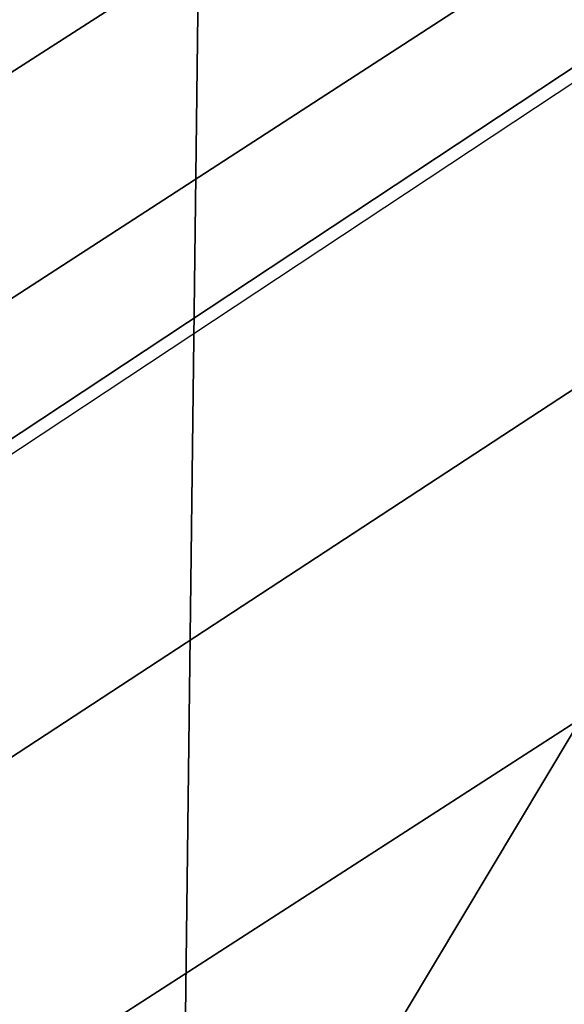
# Model space of a CAD drawing. Units: millimetres. Extents: x -452 to 2441, y -999 to 1795.
# Drawn here: x 1373 to 1377, y -76 to -70 of the extents above; entities that cross this region are included whole.
import ezdxf

# ---------------------------------------------------------------- set-up
doc = ezdxf.new("R2010")
doc.units = ezdxf.units.MM
doc.header["$LTSCALE"] = 200
for name, color, linetype in [('72_HWUS_INSERT', 7, 'Continuous'), ('72_HWUS_ZY_D2_ANY', 7, 'Continuous'), ('72_HWUS_ZY_D3_AURN-ZODYK', 7, 'Continuous'), ('72_HWUS_ZY_D3_AURN-ZODYRAME', 7, 'Continuous'), ('72_HWUS_ZY_D3_AURN-ZODYSE', 7, 'Continuous')]:
    doc.layers.add(name, color=color, linetype=linetype)

# ---------------------------------------------------------------- blocks, each defined once
blk = doc.blocks.new('72HWZY3SZT-20-702MA1-BASE')
mesh = blk.add_polymesh((4, 7))
for k, corner in enumerate([(-0.01440727072986192, 0.03005386140284827, 0.1682778341293335), (-0.05416508045163937, 0.0584236322902143, 0.157869566822052), (-0.0937280059333716, 0.0866947688118671, 0.1464950673103333), (-0.1330759130469232, 0.1148537452681921, 0.1341388568878174), (-0.1721927477847203, 0.1428890616443823, 0.1208064463615418), (-0.211062625694467, 0.1707893208513269, 0.1065037220001221), (-0.2496703224169323, 0.1985434649468516, 0.09123901662826538), (-0.01642046997585567, 0.02892815794621129, 0.1750832326889038), (-0.05594625201410963, 0.05752545552240917, 0.1642094656944275), (-0.09544815893241321, 0.08600521545304218, 0.1522988191604614), (-0.1348469774238765, 0.114339932159055, 0.1394037365913391), (-0.1740665554061707, 0.1425081498164218, 0.1256042276382446), (-0.2130308921805408, 0.1704889636966982, 0.1109818764686584), (-0.2516637811677356, 0.1982584532743203, 0.09561258082389831), (-0.0214300918232766, 0.02618343086214736, 0.1794732869148254), (-0.06037007355553214, 0.05512510542757809, 0.1679745944023132), (-0.09937139935573214, 0.08379686551052146, 0.1556672545433044), (-0.138361358356633, 0.1122038949033595, 0.1425501167297363), (-0.1772682979571982, 0.1403648334526224, 0.1286618413925171), (-0.2160208017339755, 0.1682998410251457, 0.1140448799133301), (-0.2545456304542313, 0.1960196243308019, 0.09872094850540161), (-0.02669380729275872, 0.02155762612528633, 0.181119891834259), (-0.06523764224039041, 0.0507479713196517, 0.1693063202857971), (-0.1037676608102629, 0.07968120708392235, 0.1568394213676453), (-0.1422751456266269, 0.1083326922380365, 0.1436729648590088), (-0.1807514429092407, 0.1366952294338262, 0.1298071445465088), (-0.2191880987156765, 0.1647636712077656, 0.1152471321105957), (-0.2575740308748209, 0.1925199227334815, 0.09996924319267272)]):
    mesh.set_mesh_vertex(divmod(k, 7), corner)
mesh = blk.add_polymesh((2, 7))
for k, corner in enumerate([(-0.2496703224169323, 0.1985434649468516, 0.09123901662826538), (-0.211062625694467, 0.1707893208513269, 0.1065037220001221), (-0.1721927477847203, 0.1428890616443823, 0.1208064463615418), (-0.1330759130469232, 0.1148537452681921, 0.1341388568878174), (-0.0937280059333716, 0.0866947688118671, 0.1464950673103333), (-0.05416508045163937, 0.0584236322902143, 0.157869566822052), (-0.01440727072986192, 0.03005386140284827, 0.1682778341293335), (-0.2487317895902379, 0.1985171584165073, 0.07530381560325623), (-0.2096157178893918, 0.1706333831753, 0.084838632106781), (-0.1704996582993772, 0.142749620055838, 0.09437344255447387), (-0.1313835987093626, 0.1148658448219066, 0.1039082530021667), (-0.09226753911934793, 0.0869820817024447, 0.1134430634498596), (-0.0531514795293333, 0.05909831252211006, 0.1229778738975525), (-0.01403541842591949, 0.03121454334177542, 0.1325126843452454)]):
    mesh.set_mesh_vertex(divmod(k, 7), corner)
mesh = blk.add_polymesh((4, 7))
for k, corner in enumerate([(-0.0287522087819525, 0.01872447784262476, 0.181119891834259), (-0.06844626422025613, 0.04635558256995864, 0.1693637659072876), (-0.1078598407730169, 0.07406229133630404, 0.1568686104774475), (-0.1469976529115229, 0.101833985230769, 0.1436742486953735), (-0.1858501263632206, 0.1296646750415675, 0.12978078956604), (-0.2244095823298267, 0.1575480505925952, 0.1151931746482849), (-0.2626929286961968, 0.1854743619915098, 0.09996924319267272), (-0.03155466611497104, 0.01225397511007031, 0.1795372728347778), (-0.07112893719749991, 0.04034156315174187, 0.1680793118476868), (-0.1104419021612557, 0.06857981953362469, 0.1557464890480041), (-0.1494988931663102, 0.09688959226332372, 0.1426027661323547), (-0.1882955439577927, 0.125196004009922, 0.1286880994796753), (-0.2268288387313078, 0.1534239442844409, 0.1140461395263672), (-0.2651141956339416, 0.1814959468829329, 0.09876035985946655), (-0.03256736168987118, 0.006680958023935091, 0.1750750573158264), (-0.07198568601597799, 0.03543380494375015, 0.1642163935661316), (-0.1112780550975003, 0.06420299124874873, 0.152298976612091), (-0.1504011394499685, 0.09291894073248841, 0.1393973779678345), (-0.1893102470385202, 0.1215157175029162, 0.1255914256095886), (-0.2279612550737511, 0.1499273674999131, 0.1109624735832214), (-0.2663168838516867, 0.1780874218966346, 0.09560740914344787), (-0.0330361769447336, 0.004414044778968673, 0.1682777493476868), (-0.07230321750830626, 0.03345918891136535, 0.1578695062637329), (-0.111416224957793, 0.06234946460608626, 0.1464949946403503), (-0.1503561203971913, 0.09106990146392491, 0.1341387963294983), (-0.1891070133206085, 0.119608796594548, 0.1208063979148865), (-0.2276531343450188, 0.1479545591355418, 0.1065036977767944), (-0.2659792833328538, 0.1760961190229864, 0.09123901662826538)]):
    mesh.set_mesh_vertex(divmod(k, 7), corner)
mesh = blk.add_polymesh((2, 7))
for k, corner in enumerate([(-0.2656641620633309, 0.1752115921044606, 0.07530383377075195), (-0.2270576038354193, 0.1466265757553629, 0.08483864421844482), (-0.1884510456075077, 0.1180415594135411, 0.0943734546661377), (-0.1498444873795961, 0.08945653701084666, 0.1039082651138306), (-0.1112379412661539, 0.06087152066174895, 0.1134430755615234), (-0.07263138303824235, 0.03228650431992719, 0.1229778738975525), (-0.03402482481033076, 0.003701486457430292, 0.1325126843452454), (-0.2659792833328538, 0.1760961190229864, 0.09123901662826538), (-0.2276531343450188, 0.1479545591355418, 0.1065036977767944), (-0.1891070133206085, 0.119608796594548, 0.1208063979148865), (-0.1503561203971913, 0.09106990146392491, 0.1341387963294983), (-0.111416224957793, 0.06234946460608626, 0.1464949946403503), (-0.07230321750830626, 0.03345918891136535, 0.1578695062637329), (-0.0330361769447336, 0.004414044778968673, 0.1682777493476868)]):
    mesh.set_mesh_vertex(divmod(k, 7), corner)
blk = doc.blocks.new('72HWZY3SZT-20-702MA1-FRAME')
mesh = blk.add_polymesh((19, 5))
for k, corner in enumerate([(-0.1426859611528926, 0.2133082250584266, 0.5015002513885498), (-0.1427313193307782, 0.2157958154712105, 0.5017310997009277), (-0.144441098691459, 0.217446683695016, 0.502434545135498), (-0.1468832219106844, 0.217498545840499, 0.5030165832519531), (-0.1486550250992877, 0.2157443408941617, 0.5034480491638184), (-0.1342503568666871, 0.211138904953259, 0.5284508834838867), (-0.1342983553877275, 0.2136588819485041, 0.5286653083801269), (-0.1360115138995752, 0.2153791742312023, 0.5293253456115723), (-0.1384543759340886, 0.2155006057728315, 0.5298642177581787), (-0.140225089071464, 0.2137776247036527, 0.5302719932556152), (-0.1265762371076562, 0.2091266973511665, 0.5556410842895507), (-0.1266188338267966, 0.211703647612012, 0.5558429615020751), (-0.1283132313728856, 0.2135440633792314, 0.5564552303314209), (-0.130729847431212, 0.2137860544171417, 0.5569470607757568), (-0.1324845731724054, 0.2121167280201917, 0.5573217956542968), (-0.1199128720290901, 0.2074895395271596, 0.5831186706542969), (-0.1199421338096727, 0.2101043508519069, 0.583309162902832), (-0.1215963327413192, 0.2120198104894371, 0.5838644100189209), (-0.1239610260963673, 0.2123375478768139, 0.5843004299163818), (-0.1256857875814603, 0.2107008745224448, 0.584631611251831), (-0.1152293764098431, 0.2061860580433859, 0.611008731842041), (-0.1152300667745294, 0.2088278299343074, 0.6111914726257324), (-0.1168072355285403, 0.2107918331166729, 0.6116877601623535), (-0.119079516887723, 0.2111589860942331, 0.6120664192199706), (-0.1207539301867655, 0.2095424423241639, 0.612347652053833), (-0.1126398421292834, 0.2052561971649993, 0.6391840469360351), (-0.1126796531680156, 0.2079320512784761, 0.6393725044250488), (-0.1143258462907397, 0.2099581146248966, 0.6398311973571778), (-0.1166487665177556, 0.2103883693707758, 0.6401741996765137), (-0.1183362119663798, 0.2087977445626166, 0.640410619354248), (-0.1129595779420924, 0.2056589342100779, 0.6674758277893066), (-0.1129696306234109, 0.208310952570173, 0.6676719398498535), (-0.1145310905449151, 0.2102700626346632, 0.668090858078003), (-0.1167484697325563, 0.2106345268257428, 0.6683962657928466), (-0.1183766407011717, 0.2090108613992925, 0.6685832698822021), (-0.1146197358139034, 0.2069652498248615, 0.6957151893615723), (-0.1147205896377272, 0.2096806606277823, 0.6959085884094238), (-0.1164609146107978, 0.2117633338930318, 0.6962597782135009), (-0.1188344858164783, 0.2122526693347027, 0.6964998313903809), (-0.1205213862413075, 0.2106823436770355, 0.6966218685150146), (-0.1182479784947645, 0.2104778987850295, 0.7235752620697021), (-0.1183754416451848, 0.2131829662321252, 0.7237775268554687), (-0.120152234841953, 0.2152261070223176, 0.7240831283569336), (-0.1225384142890107, 0.21567729072558, 0.7242800640106201), (-0.1242180961598933, 0.2140860118888668, 0.7243454669952393), (-0.1230333332059672, 0.2153241146079381, 0.7510609390258789), (-0.1231960534096288, 0.2180270746248425, 0.7512705677032471), (-0.1250277972212643, 0.2200484628701815, 0.7515256877899169), (-0.1274444617265544, 0.2204792747506872, 0.7516747581481933), (-0.1291247370718338, 0.218875036429381, 0.751680377960205), (-0.1289189841263578, 0.2209456222553854, 0.7781862213134765), (-0.1291314953814435, 0.2236559946031775, 0.778397303390503), (-0.1310501646039484, 0.2256765108104446, 0.7785891521453857), (-0.133529288959835, 0.2261078313822509, 0.778677421951294), (-0.1352246796595864, 0.2245001533519826, 0.7786173965454102), (-0.135861135484447, 0.227002544212155, 0.8049689373016357), (-0.1361069659214991, 0.2296832672145683, 0.8051907260894775), (-0.1380769159331976, 0.2316218358973856, 0.805341056060791), (-0.1405834610923193, 0.2319725896813907, 0.805390326309204), (-0.1422783552152396, 0.2303246524825227, 0.8052754592895508), (-0.1433091668113775, 0.2329766708353418, 0.831634024810791), (-0.1435857487667818, 0.2356149545666995, 0.8318678283691406), (-0.1456023771279433, 0.2374442518266733, 0.8319829376220703), (-0.1481329639427713, 0.2376870664593298, 0.8319992156982422), (-0.1498265136724513, 0.2359866373080877, 0.8318342063903809), (-0.1505781150808616, 0.2384017757431138, 0.8584657203674316), (-0.1508844311720168, 0.2410167566267774, 0.858704271697998), (-0.1529472413058102, 0.2427801906596869, 0.8587730659484863), (-0.1555031657226209, 0.2429583047851338, 0.8587452575683593), (-0.1571969455726503, 0.2412253437069012, 0.8585278289794922), (-0.1574059807790036, 0.2434917266873526, 0.885471533203125), (-0.1577050419800798, 0.2460245420443243, 0.885730916595459), (-0.1597348720533773, 0.2475943590179668, 0.8857953506469726), (-0.1622394309051742, 0.2475798734667478, 0.8857652168273925), (-0.1638998673442984, 0.2457565835939022, 0.8855180419921874), (-0.1632204030029243, 0.2473636075956165, 0.9129110404968261), (-0.1635469455723069, 0.2498675729730166, 0.9131686798095703), (-0.1656230179796694, 0.2513631212204928, 0.913187767791748), (-0.168158449458133, 0.2512752632173942, 0.9131136444091796), (-0.1698245904917712, 0.2494163166047656, 0.9128227706909179), (-0.1682388587942114, 0.2496663013444049, 0.9406833763122558), (-0.1685564750659978, 0.2521394788709586, 0.9409395622253418), (-0.1706020987512602, 0.2535590385450632, 0.9409233810424804), (-0.1730953453079564, 0.2533958702115342, 0.9408153450012207), (-0.1747359549517569, 0.2515009035123512, 0.9404907524108886), (-0.1723495332735183, 0.2499296331370715, 0.9686980422973632), (-0.1726721879967954, 0.2524150918980013, 0.968941438293457), (-0.17472199020267, 0.253856476781948, 0.9688768104553223), (-0.1772119181623566, 0.2537155454629101, 0.9687211029052734), (-0.1788469564453408, 0.2518295656191185, 0.9683632759094238), (-0.1758380921346543, 0.2482155662510195, 0.9967449737548828), (-0.1761551270501513, 0.2506975368523854, 0.9969708320617675), (-0.1781901409158309, 0.2521293535246514, 0.9968604705810546), (-0.180662652302999, 0.2519790477745119, 0.9966593200683593), (-0.1822883524910139, 0.250088368607976, 0.9962766883850097)]):
    mesh.set_mesh_vertex(divmod(k, 5), corner)
mesh = blk.add_polymesh((2, 13))
for k, corner in enumerate([(-0.1822883524910139, 0.250088368607976, 0.9962766883850097), (-0.1788469564453408, 0.2518295656191185, 0.9683632759094238), (-0.1747359549517569, 0.2515009035123512, 0.9404907524108886), (-0.1698245904917712, 0.2494163166047656, 0.9128227706909179), (-0.1638998673442984, 0.2457565835939022, 0.8855180419921874), (-0.1571969455726503, 0.2412253437069012, 0.8585278289794922), (-0.1498265136724513, 0.2359866373080877, 0.8318342063903809), (-0.1422783552152396, 0.2303246524825227, 0.8052754592895508), (-0.1352246796595864, 0.2245001533519826, 0.7786173965454102), (-0.1291247370718338, 0.218875036429381, 0.751680377960205), (-0.1242180961598933, 0.2140860118888668, 0.7243454669952393), (-0.1205213862413075, 0.2106823436770355, 0.6966218685150146), (-0.1183766407011717, 0.2090108613992925, 0.6685832698822021), (-0.1895712897312478, 0.2097361562700826, 0.9551855918884277), (-0.1856369489687495, 0.2127259204862639, 0.9339965751647948), (-0.1814579162601149, 0.2140424825702212, 0.912684407043457), (-0.1769886154179403, 0.2136316549294861, 0.8913903579711914), (-0.1722295066829247, 0.2119662527111359, 0.8702174255371093), (-0.1670265175816894, 0.2096273693096009, 0.8492114402770996), (-0.1616544981006882, 0.2064461196932825, 0.8283588371276855), (-0.156415392018971, 0.2027914130230783, 0.8075521129608154), (-0.151558033467154, 0.1987275864594267, 0.7867272212982177), (-0.1472261515627906, 0.1944689922311227, 0.7658266559600829), (-0.1436581280722748, 0.1901009206776507, 0.744804150390625), (-0.14091257133623, 0.1858551769255428, 0.7236332527160644), (-0.1391230003355304, 0.1817734372161794, 0.7023272857666015)]):
    mesh.set_mesh_vertex(divmod(k, 13), corner)
mesh = blk.add_polymesh((2, 7))
for k, corner in enumerate([(-0.1964866743073799, 0.2065298112866003, 1.037369916534424), (-0.1936906119335617, 0.217157505605428, 1.035640274047851), (-0.1908828981395345, 0.2271000915498007, 1.03154372177124), (-0.1881971003531362, 0.2358840515153133, 1.025268523406982), (-0.1858251157755149, 0.2427089498523856, 1.016810028076172), (-0.1838307486541453, 0.247517159274139, 1.006989987945557), (-0.1822883524910139, 0.250088368607976, 0.9962766883850097), (-0.210705162047816, 0.1360464802710339, 1.013142034912109), (-0.2074238216409867, 0.1531510563872871, 1.010847213745117), (-0.2038087564469606, 0.1697710932712653, 1.006509590911865), (-0.1999297538750398, 0.1851240684482036, 0.9990020065307617), (-0.1961138772967388, 0.1973745561626856, 0.987167748260498), (-0.1927308836930024, 0.204991290855105, 0.9717776023864746), (-0.1895712897312478, 0.2097361562700826, 0.9551855918884277)]):
    mesh.set_mesh_vertex(divmod(k, 7), corner)
mesh = blk.add_polymesh((2, 13))
for k, corner in enumerate([(-0.1816725228309224, 0.20472221813543, 0.9584484741210937), (-0.1777261794086371, 0.2081619548771414, 0.937114892578125), (-0.1735313167555432, 0.2095888542171451, 0.9155982795715332), (-0.1690486930856423, 0.2093723703364958, 0.8940913558959961), (-0.164190862178657, 0.2076735399241443, 0.8727330665588379), (-0.1590832039837551, 0.2052561971649993, 0.8514969596862793), (-0.1537157142629439, 0.201936935140111, 0.8304472755432128), (-0.148484553432354, 0.1982354047795525, 0.8094294692993164), (-0.1436254144682607, 0.1940935912134591, 0.7884031364440918), (-0.1393509297377022, 0.1897222737316042, 0.7672966243743896), (-0.1358394798262452, 0.1852962842021952, 0.7460618740081787), (-0.1330857234970608, 0.180957232187211, 0.724698885345459), (-0.1313019418703334, 0.1768324718505028, 0.7031898784637451), (-0.1758380921346543, 0.2482155662510195, 0.9967449737548828), (-0.1723495332735183, 0.2499296331370715, 0.9686980422973632), (-0.1682388587942114, 0.2496663013444049, 0.9406833763122558), (-0.1632204030029243, 0.2473636075956165, 0.9129110404968261), (-0.1574059807790036, 0.2434917266873526, 0.885471533203125), (-0.1505781150808616, 0.2384017757431138, 0.8584657203674316), (-0.1433091668113775, 0.2329766708353418, 0.831634024810791), (-0.135861135484447, 0.227002544212155, 0.8049689373016357), (-0.1289189841263578, 0.2209456222553854, 0.7781862213134765), (-0.1230333332059672, 0.2153241146079381, 0.7510609390258789), (-0.1182479784947645, 0.2104778987850295, 0.7235752620697021), (-0.1146197358139034, 0.2069652498248615, 0.6957151893615723), (-0.1129595779420924, 0.2056589342100779, 0.6674758277893066)]):
    mesh.set_mesh_vertex(divmod(k, 13), corner)
mesh = blk.add_polymesh((2, 7))
for k, corner in enumerate([(-0.2003792056093516, 0.1401590199457132, 1.009046645355224), (-0.1974300518049859, 0.1549518064493896, 1.006776531982422), (-0.1942173966417613, 0.1692975998885231, 1.002734239959717), (-0.1908016046509147, 0.182597720719059, 0.9961400688171387), (-0.1874379897126346, 0.193353398994077, 0.9859474739074706), (-0.1844253950112034, 0.2004401151643833, 0.9728220153808593), (-0.1816725228309224, 0.20472221813543, 0.9584484741210937), (-0.18991683549757, 0.205057638551807, 1.037473883056641), (-0.1871435309403751, 0.2155805185320787, 1.035718273162842), (-0.1843555107116117, 0.2254928737675073, 1.031798648071289), (-0.1817145503046049, 0.2340353513718583, 1.025346716308594), (-0.1793339422220015, 0.2409646764790523, 1.017126287841797), (-0.1773557078377053, 0.2457260379815125, 1.007378917694092), (-0.1758380921346543, 0.2482155662510195, 0.9967449737548828)]):
    mesh.set_mesh_vertex(divmod(k, 7), corner)
mesh = blk.add_polymesh((7, 5))
for k, corner in enumerate([(-0.1486550129884563, 0.2157443408941617, 0.5034480491638184), (-0.1468832219106844, 0.217498545840499, 0.5030165832519531), (-0.144441098691459, 0.217446683695016, 0.502434545135498), (-0.1427313193307782, 0.2157958154712105, 0.5017310997009277), (-0.1426859611528926, 0.2133082250584266, 0.5015002513885498), (-0.1533216249481484, 0.2152745294588385, 0.4913786792755127), (-0.1516396660808823, 0.2169493545516161, 0.4908060882568359), (-0.1492108414640825, 0.2169098463054979, 0.4901719215393066), (-0.1474299303044972, 0.21536563339032, 0.48955771484375), (-0.1472666166300769, 0.2130033502544393, 0.4894774387359619), (-0.1587516714098456, 0.2123576774611138, 0.4800038890838623), (-0.1573160274492693, 0.2137996437086258, 0.4790613594055176), (-0.1549682177537761, 0.2137153465300798, 0.4782593250274658), (-0.1530572515475797, 0.2123621103310143, 0.4778307174682617), (-0.1526207229617285, 0.2102786619216204, 0.4781098670959473), (-0.1645863201156317, 0.2070472942359629, 0.4697371223449707), (-0.1634777879698959, 0.2081771186858532, 0.4683082851409912), (-0.161250513552659, 0.2080138292294578, 0.4672759353637695), (-0.1591856807717704, 0.2068880985243595, 0.4670766258239746), (-0.1584008934005396, 0.2051576566664153, 0.4678175205230713), (-0.1704157971398672, 0.1991418780307868, 0.4612998466491699), (-0.1696381919864507, 0.199953250506951, 0.4593833938598633), (-0.1675398098959704, 0.1996971614862559, 0.4581180156707764), (-0.165329491806915, 0.1987851168596535, 0.4581451942443848), (-0.1642002608314215, 0.1974014319421258, 0.4593466228485107), (-0.1758879437438736, 0.1894211172111682, 0.454744868850708), (-0.175365058992611, 0.1899854844086803, 0.4524562973022461), (-0.1733662347796781, 0.1896534673724091, 0.4510181098937988), (-0.1710443924894207, 0.1889012603787705, 0.4512259460449218), (-0.1696503763196233, 0.1877822395326803, 0.4527845233917236), (-0.180770736787963, 0.1782794402097352, 0.4503039577484131), (-0.1803474099142477, 0.1787502569204662, 0.4478708213806152), (-0.1783832250584965, 0.1783994546858594, 0.4463731414794922), (-0.1760116038312844, 0.1777227518105065, 0.446662804031372), (-0.1745093214994995, 0.1767148554790765, 0.4483686107635498)]):
    mesh.set_mesh_vertex(divmod(k, 5), corner)
mesh = blk.add_polymesh((2, 7))
for k, corner in enumerate([(-0.1486550250992877, 0.2157443408941617, 0.5034480491638184), (-0.1533216370589798, 0.2152745294588385, 0.4913786792755127), (-0.158751683520677, 0.2123576774611138, 0.4800038890838623), (-0.1645863322264631, 0.2070472942359629, 0.4697371223449707), (-0.1704158092506987, 0.1991418780307868, 0.4612998466491699), (-0.1758879437438736, 0.1894211172111682, 0.454744868850708), (-0.1807707489024324, 0.1782794402097352, 0.4503039577484131), (-0.1435383073803678, 0.1829693065665197, 0.5728943431854248), (-0.1471300939556386, 0.1824263043381507, 0.558863610458374), (-0.1509483807567449, 0.1816144716285635, 0.5449105377197265), (-0.1551956142429844, 0.1802218240773072, 0.531128433227539), (-0.1599538993832539, 0.1776135651598452, 0.5176992141723633), (-0.1652969477654551, 0.1729194960571476, 0.5051135482788086), (-0.1710734968182805, 0.1652987524066702, 0.4942779209136963)]):
    mesh.set_mesh_vertex(divmod(k, 7), corner)
mesh = blk.add_polymesh((2, 13))
for k, corner in enumerate([(-0.1895712897312478, 0.2097361562700826, 0.9551855918884277), (-0.1856369489687495, 0.2127259204862639, 0.9339965751647948), (-0.1814579162601149, 0.2140424825702212, 0.912684407043457), (-0.1769886154179403, 0.2136316549294861, 0.8913903579711914), (-0.1722295066829247, 0.2119662527111359, 0.8702174255371093), (-0.1670265175816894, 0.2096273693096009, 0.8492114402770996), (-0.1616544981006882, 0.2064461196932825, 0.8283588371276855), (-0.156415392018971, 0.2027914130230783, 0.8075521129608154), (-0.151558033467154, 0.1987275864594267, 0.7867272212982177), (-0.1472261515627906, 0.1944689922311227, 0.7658266559600829), (-0.1436581280722748, 0.1901009206776507, 0.744804150390625), (-0.14091257133623, 0.1858551769255428, 0.7236332527160644), (-0.1391230003355304, 0.1817734372161794, 0.7023272857666015), (-0.1816725228309224, 0.20472221813543, 0.9584484741210937), (-0.1777261794086371, 0.2081619548771414, 0.937114892578125), (-0.1735313167555432, 0.2095888542171451, 0.9155982795715332), (-0.1690486930856423, 0.2093723703364958, 0.8940913558959961), (-0.164190862178657, 0.2076735399241443, 0.8727330665588379), (-0.1590832039837551, 0.2052561971649993, 0.8514969596862793), (-0.1537157142629439, 0.201936935140111, 0.8304472755432128), (-0.148484553432354, 0.1982354047795525, 0.8094294692993164), (-0.1436254144682607, 0.1940935912134591, 0.7884031364440918), (-0.1393509297377022, 0.1897222737316042, 0.7672966243743896), (-0.1358394798262452, 0.1852962842021952, 0.7460618740081787), (-0.1330857234970608, 0.180957232187211, 0.724698885345459), (-0.1313019418703334, 0.1768324718505028, 0.7031898784637451)]):
    mesh.set_mesh_vertex(divmod(k, 13), corner)
mesh = blk.add_polymesh((2, 7))
for k, corner in enumerate([(-0.1368715510361653, 0.1783186214452144, 0.5658580478668213), (-0.1402364134773961, 0.1778985768323764, 0.5526466934204102), (-0.1439176810272329, 0.1771121543861227, 0.5395388210296631), (-0.1479704011908325, 0.1756754324887879, 0.526599979019165), (-0.1525231513987819, 0.172930638793332, 0.5140556381225586), (-0.1576247295379289, 0.1680537077918416, 0.5024342544555663), (-0.1630945022589003, 0.1601954665165977, 0.4927751056671142), (-0.142685973263724, 0.2133082250584266, 0.5015002513885498), (-0.1472666166300769, 0.2130033502544393, 0.4894774387359619), (-0.1526207350725599, 0.2102786619216204, 0.4781098670959473), (-0.1584009055150091, 0.2051576566664153, 0.4678175205230713), (-0.1642002729422529, 0.1974014319421258, 0.4593466228485107), (-0.1696503763196233, 0.1877822395326803, 0.4527845233917236), (-0.1745093336103309, 0.1767148675935459, 0.4483686107635498)]):
    mesh.set_mesh_vertex(divmod(k, 7), corner)
blk = doc.blocks.new('72HWZY3SZT-20-702MA1-SEATBACK')
mesh = blk.add_polymesh((13, 9))
for k, corner in enumerate([(-0.1718001603112498, -0.2442126855821698, 1.000704228210449), (-0.1831919189462496, -0.1837505573275848, 1.000704228210449), (-0.191352200890833, -0.1227681725504226, 1.000704228210449), (-0.1962579092032684, -0.06143812851951225, 1.000704228210449), (-0.1978951396959019, 6.602150097023696e-05, 1.000704228210449), (-0.1962592778218095, 0.06157020621321863, 1.000704228210449), (-0.1913549623495783, 0.1229003713597194, 1.000704228210449), (-0.183196049023536, 0.1838829257030739, 1.000704228210449), (-0.1718056347854144, 0.2443453083033091, 1.000704228210449), (-0.1661097978576436, -0.2465961156849517, 0.9579585815429688), (-0.1775430147172301, -0.1860489151004003, 0.9579586784362794), (-0.1857330550192273, -0.1245426160821808, 0.9579588722229003), (-0.1906563615812047, -0.06239607028692262, 0.9579590660095214), (-0.192298824309546, 7.088423444656655e-05, 0.9579593566894531), (-0.1906558286682412, 0.06253787365130847, 0.9579596473693847), (-0.1857322193136497, 0.1246845284476876, 0.9579598411560057), (-0.1775423606886761, 0.1861910091392929, 0.9579600349426269), (-0.166110027981631, 0.2467384761839639, 0.9579601318359375), (-0.1586783958446176, -0.2435893709189259, 0.9155128196716308), (-0.1702268551816815, -0.1836327592827729, 0.9155128196716308), (-0.1785008050901524, -0.122855182744388, 0.915513013458252), (-0.1834751259812037, -0.06152933540579397, 0.9155132072448731), (-0.1851347267147503, 7.095350883901119e-05, 0.9155134979248046), (-0.183474641515204, 0.06167127804656047, 0.9155136917114257), (-0.1785000541676709, 0.1229972283326788, 0.9155139823913574), (-0.1702262617109227, 0.1837749744445318, 0.915514079284668), (-0.15867865018663, 0.2437318283045897, 0.9155141761779786), (-0.149584304617747, -0.237489476778137, 0.8737279670715332), (-0.1613068449005368, -0.1785589047431131, 0.8737280639648438), (-0.1697075797092111, -0.1192351033241721, 0.8737281608581543), (-0.1747589550031989, -0.05964802460948704, 0.8737283546447753), (-0.1764444262516918, 7.103176903910935e-05, 0.8737285484313965), (-0.1747585310949944, 0.05979011864837958, 0.8737288391113281), (-0.1697069377914886, 0.1193772821425227, 0.8737290328979491), (-0.1613063725490065, 0.1787012531276559, 0.8737291297912597), (-0.1495846074103611, 0.2376320310577285, 0.8737292266845702), (-0.1385262223229802, -0.2285939199427958, 0.832897804260254), (-0.1504669663445384, -0.1710568796188454, 0.8328979011535644), (-0.1590266182902269, -0.1138384487130679, 0.832897998046875), (-0.1641745719898609, -0.05683111200050917, 0.832898191833496), (-0.1658924661642232, 7.106217526597902e-05, 0.8328983856201172), (-0.1641742086394515, 0.05697326054360019, 0.8328985794067383), (-0.1590260732664319, 0.1139806759820203, 0.8328986763000489), (-0.1504665787688282, 0.1711992522250512, 0.8328987731933594), (-0.1385265130047628, 0.2287364742296631, 0.83289887008667), (-0.1275187183382513, -0.2190266260149656, 0.7922031951904297), (-0.1397070974344388, -0.1630256837815978, 0.7922031951904297), (-0.1484470799441624, -0.1080769302352564, 0.7922032920837402), (-0.1537046320918307, -0.05382815819029929, 0.792203437423706), (-0.1554593093860603, 7.108400313882157e-05, 0.7922036312103271), (-0.1537043171883852, 0.05397034912311938, 0.792203776550293), (-0.1484466075889941, 0.1082191817258717, 0.7922039218902587), (-0.1397067583093303, 0.1631680563950795, 0.7922040672302245), (-0.1275189484586008, 0.2191691560728941, 0.7922040672302245), (-0.1184724924096372, -0.2100613060028991, 0.7509108028411865), (-0.1309232101448288, -0.1555871237724205, 0.7509108512878419), (-0.1398542420392914, -0.1027777503040852, 0.7509108997344971), (-0.1452278965953155, -0.05107655167375924, 0.7509110450744628), (-0.1470215250010369, 7.108428690116853e-05, 0.7509111904144287), (-0.1452276301388338, 0.05121873655298259, 0.7509113357543945), (-0.1398538302419183, 0.1029199896802311, 0.7509114810943603), (-0.1309228952413832, 0.1557294600497698, 0.7509115779876708), (-0.1184726377468905, 0.2102037633885629, 0.7509116264343262), (-0.111747115610342, -0.2030587901099352, 0.7087992259979248), (-0.1244601719845377, -0.1499426887530717, 0.70879927444458), (-0.133582241152908, -0.09882799744809745, 0.7087993228912354), (-0.1390720102317573, -0.04904565274773631, 0.7087994682312012), (-0.1409046260851028, 7.10930980858393e-05, 0.7087995651245117), (-0.1390718043330708, 0.0491878527609515, 0.7087997104644775), (-0.1335819262494624, 0.09897023682424333, 0.708799807357788), (-0.1244599297533568, 0.1500850008014822, 0.7087999042510986), (-0.1117472125042696, 0.2032012111667427, 0.7087999042510986), (-0.1082310148231045, -0.2002136754963431, 0.6658294651031494), (-0.1211917062755674, -0.1480559700939921, 0.6658295135498046), (-0.1304941060079727, -0.09768798103323206, 0.6658295619964599), (-0.1360934735312185, -0.04851100756786764, 0.6658296588897705), (-0.1379628725044313, 7.109501166269183e-05, 0.665829755783081), (-0.1360933281903272, 0.04865320758835878, 0.6658298526763916), (-0.1304938758839853, 0.09783020830218447, 0.6658299495697021), (-0.1211915124877123, 0.1481982458135462, 0.6658299980163573), (-0.1082310511592368, 0.2003560238808859, 0.6658300464630127), (-0.1092979191780614, -0.2007231284151203, 0.6226462482452392), (-0.1224768143656547, -0.1491507191676646, 0.6226462482452392), (-0.1319381191242428, -0.09875727138569346, 0.6226462966918945), (-0.1376340529459412, -0.04914750881289365, 0.622646393585205), (-0.1395358627305541, 7.110620208550245e-05, 0.6226464420318604), (-0.1376339439375442, 0.049289726994175, 0.6226465389251709), (-0.1319379495616886, 0.09889951076183934, 0.6226465873718262), (-0.1224766569139319, 0.1492929827654734, 0.6226466358184815), (-0.1092978949563985, 0.2008654283490614, 0.6226466358184815), (-0.1159875060075137, -0.2030018895165995, 0.5800275318145751), (-0.129340482140833, -0.1517354935640469, 0.5800275318145751), (-0.1389285596851551, -0.1008975416625617, 0.5800275802612305), (-0.14470154790979, -0.05034277863160241, 0.5800276287078857), (-0.1466292039876862, 7.112843013601378e-05, 0.580027677154541), (-0.1447014752375253, 0.05048503618309041, 0.5800277256011963), (-0.1389284506803961, 0.1010398113285191, 0.5800277740478516), (-0.129340373136074, 0.1518777692763251, 0.5800277740478516), (-0.11598745756055, 0.2031441894505406, 0.5800277740478516), (-0.1267407861705578, -0.2059602239605738, 0.5382728130340576), (-0.140208992670523, -0.1547718150104629, 0.5382728130340576), (-0.1498809919357882, -0.1033111237557023, 0.5382728130340576), (-0.1557049823750276, -0.0516663775924826, 0.538272861480713), (-0.1576497764581291, 7.114759500836954e-05, 0.538272861480713), (-0.1557049581533647, 0.05180867753369967, 0.5382729099273681), (-0.1498809434888244, 0.1034534115824499, 0.5382729099273681), (-0.1402089442235592, 0.1549141149516799, 0.5382729099273681), (-0.1267407498344255, 0.2061025360089843, 0.5382729099273681), (-0.1394596076970629, -0.2093598710998776, 0.4971003746032714), (-0.1529695025456022, -0.1579994523053756, 0.4971003746032714), (-0.1626718536390399, -0.1057857183477608, 0.4971003746032714), (-0.1685143022550619, -0.05300052581151249, 0.4971003746032714), (-0.1704652853950392, 7.115836342563853e-05, 0.4971003746032714), (-0.1685143022550619, 0.05314284391351976, 0.4971003746032714), (-0.1626718536390399, 0.1059280303961714, 0.4971003746032714), (-0.1529695025456022, 0.1581417643537861, 0.4971003746032714), (-0.1394596076970629, 0.2095021831482882, 0.4971003746032714)]):
    mesh.set_mesh_vertex(divmod(k, 9), corner)
mesh = blk.add_polymesh((13, 9))
for k, corner in enumerate([(-0.1692601627364638, 0.2442842655145796, 1.000704228210449), (-0.1806519213678257, 0.1838221251455252, 1.000704228210449), (-0.1888122033124091, 0.1228397524828324, 1.000704228210449), (-0.193717899514013, 0.06150969633745262, 1.000704228210449), (-0.195355142117478, 5.549882189370692e-06, 1.000704228210449), (-0.1937192802433856, -0.06149863838800229, 1.000704228210449), (-0.1888149526603229, -0.1228287914273096, 1.000704228210449), (-0.1806560514451121, -0.1838113578778575, 1.000704228210449), (-0.1692656372069905, -0.2442737283708993, 1.000704228210449), (-0.1635698002828576, 0.2466676956173615, 0.9579585815429688), (-0.1750030171388062, 0.1861204829183407, 0.9579586784362794), (-0.1831930574408034, 0.1246141960145906, 0.9579588722229003), (-0.1881163640027808, 0.06246763811213896, 0.9579590660095214), (-0.1897588267311221, 6.871487130410969e-07, 0.9579593566894531), (-0.1881158310898172, -0.0624662997724954, 0.9579596473693847), (-0.1831922217352258, -0.1246129606224713, 0.9579598411560057), (-0.1750023509994207, -0.1861194292068831, 0.9579600349426269), (-0.1635700182923756, -0.2466668962442782, 0.9579601318359375), (-0.1561383982661937, 0.2436609508513357, 0.9155128196716308), (-0.1676868454924261, 0.1837043392151827, 0.9155128196716308), (-0.1759608075153665, 0.1229267505623284, 0.915513013458252), (-0.1809351284027798, 0.06160090322373435, 0.9155132072448731), (-0.1825947170254949, 6.178670446388423e-07, 0.9155134979248046), (-0.1809346318259486, -0.0615997041677474, 0.9155136917114257), (-0.1759600444784155, -0.1229256605147384, 0.9155139823913574), (-0.1676862641324988, -0.1837034066193155, 0.915514079284668), (-0.1561386405010126, -0.2436602483721799, 0.9155141761779786), (-0.147044307042961, 0.2375610567105468, 0.8737279670715332), (-0.1587668352112814, 0.1786304846755229, 0.8737280639648438), (-0.1671675821307872, 0.1193066711421125, 0.8737281608581543), (-0.172218957424775, 0.05971959242742741, 0.8737283546447753), (-0.1739044286732678, 5.396141204982996e-07, 0.8737285484313965), (-0.1722185335165705, -0.05971854476956651, 0.8737288391113281), (-0.1671669402130647, -0.1193057143245824, 0.8737290328979491), (-0.1587663749705825, -0.1786296853097156, 0.8737291297912597), (-0.1470446098319371, -0.2375604511253187, 0.8737292266845702), (-0.1359862247481942, 0.2286654756535427, 0.832897804260254), (-0.1479269687661144, 0.1711284595512552, 0.8328979011535644), (-0.156486620711803, 0.1139100165382843, 0.832897998046875), (-0.1616345744150749, 0.05690268587932223, 0.832898191833496), (-0.1633524685857992, 5.092006176710129e-07, 0.8328983856201172), (-0.1616342110646656, -0.05690169272565981, 0.8328985794067383), (-0.156486075688008, -0.11390910816408, 0.8328986763000489), (-0.1479265811904042, -0.1711276843998348, 0.8328987731933594), (-0.1359865154263389, -0.2286648942972533, 0.83289887008667), (-0.1249787207598274, 0.2190982059473754, 0.7922031951904297), (-0.1371670998560148, 0.1630972516068141, 0.7922031951904297), (-0.1459070823657385, 0.1081484980604728, 0.7922032920837402), (-0.1511646345134068, 0.05389972600823967, 0.792203437423706), (-0.1529193118112744, 4.873727448284626e-07, 0.7922036312103271), (-0.1511643196099612, -0.05389877524430631, 0.792203776550293), (-0.1459066100105701, -0.1081476139079314, 0.7922039218902587), (-0.1371667607309064, -0.1630964764626697, 0.7922040672302245), (-0.1249789508838148, -0.2190975761404843, 0.7922040672302245), (-0.1159324948312133, 0.2101328859353089, 0.7509108028411865), (-0.1283832125664048, 0.1556586915976368, 0.7509108512878419), (-0.137314232350036, 0.1028493181220256, 0.7509108997344971), (-0.1426878869060602, 0.05114811949897557, 0.7509110450744628), (-0.144481527422613, 4.870962584391236e-07, 0.7509111904144287), (-0.1426876325604098, -0.05114716267416952, 0.7509113357543945), (-0.1373138205526629, -0.1028484218622907, 0.7509114810943603), (-0.1283828976629593, -0.15565788011736, 0.7509115779876708), (-0.1159326280576352, -0.210132207677816, 0.7509116264343262), (-0.1092071180355561, 0.203130370042345, 0.7087992259979248), (-0.1219201744097518, 0.1500142565710121, 0.70879927444458), (-0.131042243574484, 0.09889956526603783, 0.7087993228912354), (-0.1365320126533334, 0.04911722359975101, 0.7087994682312012), (-0.1383646163958474, 4.782777978107333e-07, 0.7087995651245117), (-0.1365318067546468, -0.04911628191621276, 0.7087997104644775), (-0.1310419286710385, -0.09889866294543026, 0.708799807357788), (-0.1219199200641015, -0.1500134329762659, 0.7087999042510986), (-0.1092072028150142, -0.2031296312343329, 0.7087999042510986), (-0.1056910172446806, 0.2002852554287529, 0.6658294651031494), (-0.1186517086971435, 0.1481275500264019, 0.6658295135498046), (-0.1279541084295488, 0.09775954885117244, 0.6658295619964599), (-0.1335534759527945, 0.04858257841988234, 0.6658296588897705), (-0.1354228628151759, 4.763714969158173e-07, 0.665829755783081), (-0.1335533185010718, -0.04858163673634408, 0.6658298526763916), (-0.1279538783091994, -0.0977586344233714, 0.6658299495697021), (-0.1186515149129264, -0.1481266779883299, 0.6658299980163573), (-0.1056910535808129, -0.2002844560629455, 0.6658300464630127), (-0.1067579215996375, 0.2007946962330607, 0.6226462482452392), (-0.1199368167872308, 0.149222286985605, 0.6226462482452392), (-0.1293981215494568, 0.09882884526450653, 0.6226462966918945), (-0.1350940553675173, 0.04921908269170672, 0.622646393585205), (-0.1369958651557681, 4.651810741052032e-07, 0.6226464420318604), (-0.1350939463627583, -0.04921815614943625, 0.6226465389251709), (-0.1293979398724332, -0.09882793689030223, 0.6226465873718262), (-0.1199366472246766, -0.1492214028330636, 0.6226466358184815), (-0.1067578852671431, -0.200793860531121, 0.6226466358184815), (-0.1134475084290898, 0.2030734694490093, 0.5800275318145751), (-0.1268004845624091, 0.1518070613892633, 0.5800275318145751), (-0.1363885621067311, 0.1009691155413748, 0.5800275802612305), (-0.1421615382205346, 0.05041434948361712, 0.5800276287078857), (-0.1440892064092623, 4.429457476362586e-07, 0.580027677154541), (-0.1421614776627393, -0.05041346533107571, 0.5800277256011963), (-0.1363884531019721, -0.1009682374497061, 0.5800277740478516), (-0.1268003634468187, -0.1518062014583847, 0.5800277740478516), (-0.113447459982126, -0.2030726216326002, 0.5800277740478516), (-0.1242007764813025, 0.2060318038929836, 0.5382728130340576), (-0.137668995095737, 0.1548433828356792, 0.5382728130340576), (-0.1473409943573643, 0.1033826915736427, 0.5382728130340576), (-0.1531649847966037, 0.05173795147129567, 0.538272861480713), (-0.1551097788797051, 4.237881512381136e-07, 0.538272861480713), (-0.1531649605749408, -0.0517371036548866, 0.5382729099273681), (-0.1473409459104005, -0.1033818437572336, 0.5382729099273681), (-0.1376689466487733, -0.1548425350192701, 0.5382729099273681), (-0.1242007401451701, -0.2060309802982374, 0.5382729099273681), (-0.136919610118639, 0.2094314510322874, 0.4971003746032714), (-0.1504294928563468, 0.158071020123316, 0.4971003746032714), (-0.160131856060616, 0.1058572861657012, 0.4971003746032714), (-0.165974304676638, 0.0530720996830496, 0.4971003746032714), (-0.1679252878202533, 4.13012458011508e-07, 0.4971003746032714), (-0.165974304676638, -0.05307127003470669, 0.4971003746032714), (-0.160131856060616, -0.105856462570955, 0.4971003746032714), (-0.1504294928563468, -0.1580701965358458, 0.4971003746032714), (-0.136919610118639, -0.2094306274448172, 0.4971003746032714)]):
    mesh.set_mesh_vertex(divmod(k, 9), corner)
mesh = blk.add_polymesh((4, 9))
for k, corner in enumerate([(-0.1835692214954179, -0.2097215253816103, 1.035518285369873), (-0.1954243360523833, -0.1580507573162322, 1.037440745544433), (-0.2042067457186931, -0.1057268556614872, 1.038134501647949), (-0.2096616695416742, -0.05295092854794348, 1.038457253265381), (-0.2116353862766118, 7.204541907412931e-05, 1.038457737731934), (-0.2096616695416742, 0.05309330720774597, 1.038457253265381), (-0.2042067457186931, 0.1058692403821624, 1.038134501647949), (-0.1954422976486967, 0.1581965575242066, 1.037444427490234), (-0.1835692214954179, 0.2098638374300208, 1.035518285369873), (-0.1790306419388799, -0.2255073108681245, 1.029000563049316), (-0.1907655724535289, -0.1709691063879291, 1.030424604034424), (-0.1993865578660916, -0.1148497120884713, 1.030938623046875), (-0.2046989152913739, -0.05766365566523746, 1.031177755737305), (-0.2065851615916472, 7.13609260856174e-05, 1.031178143310547), (-0.2046988183974463, 0.05780511989723891, 1.031177949523926), (-0.1993864488613326, 0.1149912005421356, 1.030939010620117), (-0.1907788710595923, 0.1711131867414224, 1.030427801513672), (-0.1790308841700607, 0.2256488719940535, 1.02900114440918), (-0.1749178236968874, -0.2376179088605568, 1.016805086517334), (-0.1864295604718791, -0.1792330278403824, 1.017303602600098), (-0.1947507095319452, -0.1199629174225265, 1.017483630371094), (-0.1997982212051284, -0.06009772462857654, 1.017567539978027), (-0.2015220137582219, 7.064951932989061e-05, 1.017567927551269), (-0.1997978941908514, 0.06023860750428867, 1.01756812133789), (-0.1947502371804148, 0.1201038850776968, 1.01748469619751), (-0.1864339206695149, 0.1793750128781539, 1.017305928039551), (-0.174918223379791, 0.2377591793047031, 1.016806636810303), (-0.1718001603112498, -0.2442126855821698, 1.000704228210449), (-0.1831919189462496, -0.1837505573275848, 1.000704228210449), (-0.191352200890833, -0.1227681725504226, 1.000704228210449), (-0.1962579092032684, -0.06143812851951225, 1.000704228210449), (-0.1978951396959019, 6.602150097023696e-05, 1.000704228210449), (-0.1962592778218095, 0.06157020621321863, 1.000704228210449), (-0.1913549623495783, 0.1229003713597194, 1.000704228210449), (-0.183196049023536, 0.1838829257030739, 1.000704228210449), (-0.1718056347854144, 0.2443453083033091, 1.000704228210449)]):
    mesh.set_mesh_vertex(divmod(k, 9), corner)
mesh = blk.add_polymesh((4, 9))
for k, corner in enumerate([(-0.1810292239206319, 0.2097931053140201, 1.035518285369873), (-0.1928843384739594, 0.1581223251341726, 1.037440745544433), (-0.2016667481439072, 0.1057984234794276, 1.038134501647949), (-0.2071216840740817, 0.05302250241948059, 1.038457253265381), (-0.2090953765873564, -4.740359145216644e-07, 1.038457737731934), (-0.2071216840740817, -0.05302173938980559, 1.038457253265381), (-0.2016667360294377, -0.1057976604497526, 1.038134501647949), (-0.1929023000702728, -0.1581249896989902, 1.037444427490234), (-0.1810292239206319, -0.2097922817265498, 1.035518285369873), (-0.1764906443604559, 0.2255788908005343, 1.029000563049316), (-0.1882255748751049, 0.1710406742131454, 1.030424604034424), (-0.1968465602876677, 0.1149212799064117, 1.030938623046875), (-0.2021589056021185, 0.05773522953677457, 1.031177755737305), (-0.2040451519023918, 2.104570739902556e-07, 1.031178143310547), (-0.2021588329298538, -0.05773355207202258, 1.031177949523926), (-0.1968464512829087, -0.1149196327241953, 1.030939010620117), (-0.1882388734811684, -0.1710416189162061, 1.030427801513672), (-0.1764908744808054, -0.2255773162833066, 1.02900114440918), (-0.1723778261184634, 0.2376894645713037, 1.016805086517334), (-0.1838895507826237, 0.1793045956583228, 1.017303602600098), (-0.1922107119571592, 0.1200344852477429, 1.017483630371094), (-0.1972582236303424, 0.06016929850738961, 1.017567539978027), (-0.1989820161834359, 9.218638297170401e-07, 1.017567927551269), (-0.1972578966124274, -0.06016703967907233, 1.01756812133789), (-0.1922102396019909, -0.120032305145287, 1.01748469619751), (-0.183893923091091, -0.1793034450529376, 1.017305928039551), (-0.1723782136905356, -0.2376875993722933, 1.016806636810303), (-0.1692601627364638, 0.2442842655145796, 1.000704228210449), (-0.1806519213678257, 0.1838221251455252, 1.000704228210449), (-0.1888122033124091, 0.1228397524828324, 1.000704228210449), (-0.193717899514013, 0.06150969633745262, 1.000704228210449), (-0.195355142117478, 5.549882189370692e-06, 1.000704228210449), (-0.1937192802433856, -0.06149863838800229, 1.000704228210449), (-0.1888149526603229, -0.1228287914273096, 1.000704228210449), (-0.1806560514451121, -0.1838113578778575, 1.000704228210449), (-0.1692656372069905, -0.2442737283708993, 1.000704228210449)]):
    mesh.set_mesh_vertex(divmod(k, 9), corner)
mesh = blk.add_polymesh((5, 7))
for k, corner in enumerate([(-0.136919610118639, 0.2094314510322874, 0.4971003746032714), (-0.1372234917653259, 0.2109383842471289, 0.4973022033691405), (-0.1380232854826318, 0.2122135244353558, 0.4976635669708252), (-0.1392273544297495, 0.2130588459040155, 0.4981397975921631), (-0.1406532606124529, 0.2133564779287553, 0.4986501346588134), (-0.1421175002105883, 0.2130546552652959, 0.4990361576080322), (-0.1430959651952435, 0.211884547425143, 0.4992937969207764), (-0.1434090274815389, 0.208230991360324, 0.4815594627380371), (-0.1438200125703588, 0.2096042118064361, 0.4816091690063476), (-0.1446729159360984, 0.2107716066384455, 0.4818398719787598), (-0.1458847969042836, 0.2115236682875548, 0.4822043361663818), (-0.1472599067674309, 0.2118096246704226, 0.4827087142944336), (-0.1486036474234425, 0.2115481338478276, 0.483166438293457), (-0.1494745971685916, 0.2105101884808391, 0.4835812870025635), (-0.150996863747423, 0.2024818025602144, 0.4676340045928955), (-0.1516566708560276, 0.2035677343374118, 0.4673705516815185), (-0.1526595287323289, 0.2045154720326536, 0.4673679355621337), (-0.1539316531197983, 0.2050849624647526, 0.4675569259643554), (-0.1552380413995706, 0.2053678182637668, 0.4681184226989746), (-0.1563497710230877, 0.2052124740584986, 0.4687879070281982), (-0.1569974422454834, 0.2044722333885147, 0.4695703205108643), (-0.1587023284919269, 0.192446768283844, 0.4564837646484375), (-0.1596114784224483, 0.1932448663719697, 0.4559141288757324), (-0.1607655625339248, 0.1939716146443971, 0.4556956829071044), (-0.1620995654120634, 0.1943567292182706, 0.4557318725585938), (-0.1633388671871217, 0.1946347161283484, 0.4563731609344482), (-0.1642198696135893, 0.1945841378183104, 0.4572718463897705), (-0.1646447588937008, 0.1941410810468369, 0.4584287525177002), (-0.1656791918758245, 0.1789896681802929, 0.4490831020355224), (-0.1666967533128627, 0.1796485790255247, 0.4483765560150146), (-0.1679072777733381, 0.1802540289863828, 0.4480654800415039), (-0.1692534165376856, 0.1805282249479205, 0.4480393672943115), (-0.1704462337511359, 0.1807768895159825, 0.4487241123199462), (-0.1712100558288512, 0.1807530900987331, 0.4497325778961181), (-0.1715287621482275, 0.1804367576623918, 0.451061905670166)]):
    mesh.set_mesh_vertex(divmod(k, 7), corner)
mesh = blk.add_polymesh((5, 9))
for k, corner in enumerate([(-0.1394596076970629, -0.2093598710998776, 0.4971003746032714), (-0.1529695025456022, -0.1579994523053756, 0.4971003746032714), (-0.1626718536390399, -0.1057857183477608, 0.4971003746032714), (-0.1685143022550619, -0.05300052581151249, 0.4971003746032714), (-0.1704652853950392, 7.115836342563853e-05, 0.4971003746032714), (-0.1685143022550619, 0.05314284391351976, 0.4971003746032714), (-0.1626718536390399, 0.1059280303961714, 0.4971003746032714), (-0.1529695025456022, 0.1581417643537861, 0.4971003746032714), (-0.1394596076970629, 0.2095021831482882, 0.4971003746032714), (-0.1459490250599629, -0.208159435656853, 0.4815594627380371), (-0.1595986885076854, -0.1578327594761504, 0.4800004009246826), (-0.1694346796975879, -0.1060263286562986, 0.4788921836853027), (-0.1753944903357478, -0.05323154974030331, 0.4782196956634522), (-0.1774134925835824, 6.460786971729249e-05, 0.4779882175445557), (-0.1753820153244305, 0.05335999393719248, 0.4782275924682617), (-0.1694098144544114, 0.1061523020762252, 0.4789086071014404), (-0.1595614693651441, 0.1579544574706233, 0.4800256900787354), (-0.1459490250599629, 0.2083017477052636, 0.4815594627380371), (-0.153536861325847, -0.2024102347349981, 0.4676340045928955), (-0.1674939914701099, -0.1546249610910309, 0.4626450649261474), (-0.1776239933024044, -0.1044187838560902, 0.4590986728668213), (-0.1838420125022822, -0.05259849729191046, 0.4569466724395752), (-0.1860106422427634, 5.019678064854816e-05, 0.4562059230804443), (-0.1838020924551529, 0.05269643826613901, 0.456971961593628), (-0.177544431782735, 0.1045088098544511, 0.4591512859344482), (-0.16737488536819, 0.1547012887967867, 0.4627258739471435), (-0.153536861325847, 0.202552558897878, 0.4676340045928955), (-0.1612423260703508, -0.1923752125730971, 0.4564837646484375), (-0.1755069350256235, -0.1474996208198718, 0.4480648986816406), (-0.1859309474930342, -0.09986471953743603, 0.4420803318023681), (-0.1924071752546297, -0.05039174608828034, 0.4384488674163818), (-0.1947254203805642, 3.578569157980382e-05, 0.4371988468170166), (-0.1923398101789644, 0.05045917172537884, 0.438491597366333), (-0.1857966897005099, 0.09991881022142479, 0.4421691829681396), (-0.175305941964325, 0.147530590344104, 0.4482012760162353), (-0.1612423260703508, 0.1925175246215076, 0.4564837646484375), (-0.1682187292099115, -0.1789177248938358, 0.4490836349487304), (-0.1826231067643675, -0.1361292392757605, 0.4391057071685791), (-0.1931807593355188, -0.09167862157482887, 0.4320128746032715), (-0.1997743491156143, -0.04612213630753104, 0.4277089706420898), (-0.2021606012349366, 2.923519059550017e-05, 0.4262274234771729), (-0.1996945090286317, 0.04617569711263059, 0.4277595489501954), (-0.1930216362961801, 0.09171637363760965, 0.4321181976318359), (-0.1823848945605278, 0.1361395826315857, 0.4392673736572266), (-0.1682187292099115, 0.1790600490567158, 0.4490836349487304)]):
    mesh.set_mesh_vertex(divmod(k, 9), corner)
mesh = blk.add_polymesh((5, 9))
for k, corner in enumerate([(-0.136919610118639, 0.2094314510322874, 0.4971003746032714), (-0.1504294928563468, 0.158071020123316, 0.4971003746032714), (-0.160131856060616, 0.1058572861657012, 0.4971003746032714), (-0.165974304676638, 0.0530720996830496, 0.4971003746032714), (-0.1679252878202533, 4.13012458011508e-07, 0.4971003746032714), (-0.165974304676638, -0.05307127003470669, 0.4971003746032714), (-0.160131856060616, -0.105856462570955, 0.4971003746032714), (-0.1504294928563468, -0.1580701965358458, 0.4971003746032714), (-0.136919610118639, -0.2094306274448172, 0.4971003746032714), (-0.1434090274815389, 0.208230991360324, 0.4815594627380371), (-0.1570586909292615, 0.1579043394085602, 0.4800004009246826), (-0.1668946821228019, 0.1060978964815149, 0.4788921836853027), (-0.1728544927609619, 0.05330311755824368, 0.4782196956634522), (-0.1748734950051585, 6.963513442315161e-06, 0.4779882175445557), (-0.1728420177460066, -0.05328842611197615, 0.4782275924682617), (-0.1668698168759875, -0.1060807342510088, 0.4789086071014404), (-0.1570214596758888, -0.1578828896526829, 0.4800256900787354), (-0.1434090274815389, -0.2082301677728537, 0.4815594627380371), (-0.150996863747423, 0.2024818146674079, 0.4676340045928955), (-0.164953993891686, 0.1546965289089712, 0.4626450649261474), (-0.1750839957239805, 0.1044903516740305, 0.4590986728668213), (-0.1813020149238582, 0.05267007117072353, 0.4569466724395752), (-0.183470632553508, 2.137460251105949e-05, 0.4562059230804443), (-0.1812620948803669, -0.05262486438732594, 0.456971961593628), (-0.1750044342043111, -0.1044372420292348, 0.4591512859344482), (-0.1648348877897661, -0.1546297088643769, 0.4627258739471435), (-0.150996863747423, -0.2024809789654682, 0.4676340045928955), (-0.1587023163810954, 0.1924467803983134, 0.4564837646484375), (-0.1729669374471996, 0.1475711886378122, 0.4480648986816406), (-0.1833909499182482, 0.09993628735537641, 0.4420803318023681), (-0.1898671776762058, 0.05046331694029504, 0.4384488674163818), (-0.1921854106913088, 3.578569157980382e-05, 0.4371988468170166), (-0.1897998126041784, -0.05038760087336414, 0.438491597366333), (-0.183256692122086, -0.09984723634988768, 0.4421691829681396), (-0.1727659443859011, -0.1474590104116942, 0.4482012760162353), (-0.1587023163810954, -0.1924459568035672, 0.4564837646484375), (-0.1656787316314876, 0.1789893048262456, 0.4490836349487304), (-0.1800830970751122, 0.1362008070937009, 0.4391057071685791), (-0.1906407617570949, 0.0917501894000452, 0.4320128746032715), (-0.1972343515408284, 0.04619371018634411, 0.4277089706420898), (-0.1996206036565127, 4.233618528814986e-05, 0.4262274234771729), (-0.1971545114502078, -0.04610412323381752, 0.4277595489501954), (-0.1904816387177561, -0.09164480581239332, 0.4321181976318359), (-0.1798448969857418, -0.1360680148136453, 0.4392673736572266), (-0.1656787316314876, -0.1789884812387754, 0.4490836349487304)]):
    mesh.set_mesh_vertex(divmod(k, 9), corner)
blk = doc.blocks.new('72HWZY2SZT-XX-XXXMA1-SEAT')
blk.add_arc((-0.355554847716121, 0.0009972546249628067), 0.2969180683135986, 43.23759387646048, 57.94746152224324)
blk = doc.blocks.new('72HWUS_ZY21297147022000')
blk.add_blockref('72HWZY2SZT-XX-XXXMA1-SEAT', (0, 0))
blk = doc.blocks.new('XCAD033902E144F9C418FC5773777181A53C03')
at = {"layer": '72_HWUS_ZY_D2_ANY', "color": 7}
blk.add_blockref('72HWUS_ZY21297147022000', (0, 0), dxfattribs=at)
at = {"layer": '72_HWUS_ZY_D3_AURN-ZODYK', "color": 0}
blk.add_blockref('72HWZY3SZT-20-702MA1-SEATBACK', (0, 0), dxfattribs=at)
at = {"layer": '72_HWUS_ZY_D3_AURN-ZODYRAME', "color": 0}
blk.add_blockref('72HWZY3SZT-20-702MA1-FRAME', (0, 0), dxfattribs=at)
at = {"layer": '72_HWUS_ZY_D3_AURN-ZODYSE', "color": 0}
blk.add_blockref('72HWZY3SZT-20-702MA1-BASE', (0, 0), dxfattribs=at)

msp = doc.modelspace()

# ---------------------------------------------------------------- block references
at = {"layer": '72_HWUS_INSERT', "xscale": 999.9999999999998, "yscale": 999.9999999999998, "zscale": 1000, "rotation": 159.9999999999999}
msp.add_blockref('XCAD033902E144F9C418FC5773777181A53C03', (1290.47573991091, 169.7659187868194), dxfattribs=at)

doc.saveas('drawing.dxf')
